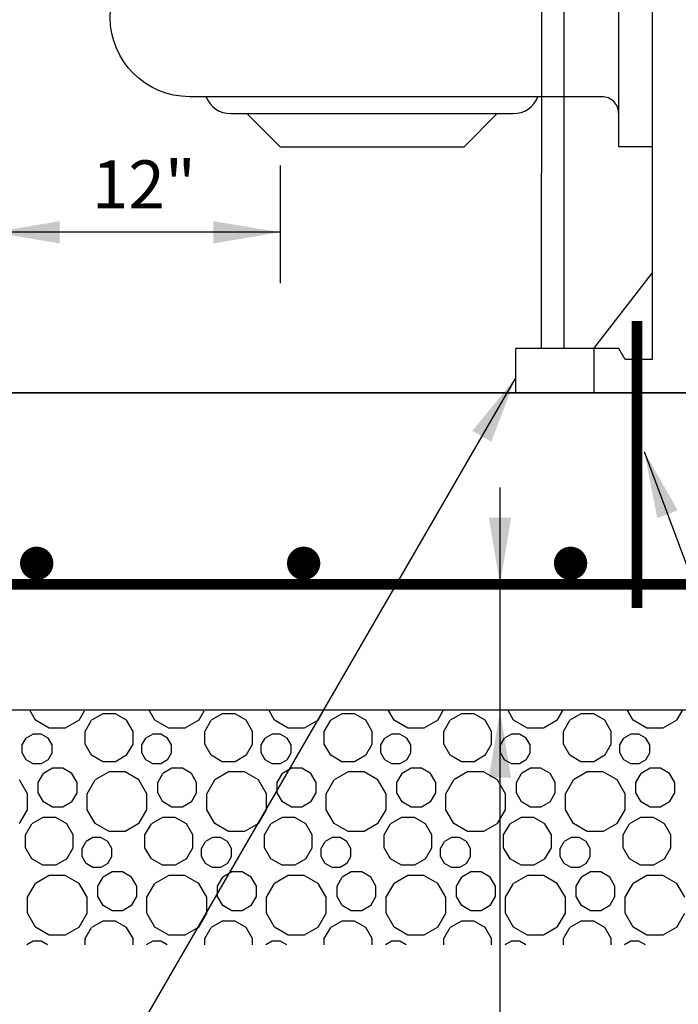
# Model space of a CAD drawing. Units: inches. Extents: x 4.1 to 33.7, y 1.6 to 43.7.
# Drawn here: x 8.9 to 10.2, y 4 to 5.8 of the extents above; entities that cross this region are included whole.
import ezdxf

# ---------------------------------------------------------------- set-up
doc = ezdxf.new("R2010")
doc.units = ezdxf.units.IN
doc.header["$LTSCALE"] = 0.5
doc.header["$MEASUREMENT"] = 0
doc.layers.get('0').update_dxf_attribs({"linetype": 'CONTINUOUS'})
for name, color, linetype in [('18PT', 3, 'CONTINUOUS'), ('C-Grade', 1, 'CONTINUOUS'), ('M-Eqp', 4, 'CONTINUOUS'), ('M-Pipe-DL', 3, 'CONTINUOUS'), ('S-FOUNDATION', 2, 'CONTINUOUS'), ('S-Grout', 1, 'CONTINUOUS'), ('S-Rebar', 4, 'CONTINUOUS'), ('TX100', 3, 'CONTINUOUS')]:
    doc.layers.add(name, color=color, linetype=linetype)
doc.styles.add('TX100', font='ROMANS.shx', dxfattribs={"height": 0.09})
doc.dimstyles.new('FWS-1TO1$7', dxfattribs={"dimtxt": 0.09, "dimasz": 0.125, "dimexe": 0.09375, "dimexo": 0.09375, "dimgap": 0.05, "dimtad": 0, "dimzin": 1, "dimdsep": 46, "dimtxsty": 'TX100', "dimcen": 0.09375, "dimclrt": 256, "dimadec": 0, "dimazin": 0, "dimtfac": 1, "dimtofl": 0, "dimtmove": 1, "dimatfit": 3, "dimfxl": 1, "dimtolj": 1, "dimtzin": 0, "dimarcsym": 0})

# ---------------------------------------------------------------- blocks, each defined once
blk = doc.blocks.new('*X5')
at = {"color": 0}
for p, q in [((5.2007, -5.5883), (5.1907, -5.571)), ((5.2827, -5.5883), (5.2927, -5.5709)), ((5.3268, -5.5767), (5.306, -5.5887)), ((5.3508, -5.5767), (5.3268, -5.5767)), ((5.3716, -5.5887), (5.3508, -5.5767)), ((5.4246, -5.5883), (5.4146, -5.5709)), ((5.5066, -5.5883), (5.5167, -5.5708)), ((5.5508, -5.5767), (5.53, -5.5887)), ((5.5748, -5.5767), (5.5508, -5.5767)), ((5.5955, -5.5887), (5.5748, -5.5767)), ((5.6486, -5.5883), (5.6384, -5.5707)), ((5.7305, -5.5883), (5.7407, -5.5707)), ((5.7747, -5.5767), (5.7539, -5.5887)), ((5.7987, -5.5767), (5.7747, -5.5767)), ((5.8195, -5.5887), (5.7987, -5.5767)), ((5.8725, -5.5883), (5.8623, -5.5706)), ((5.9544, -5.5883), (5.9647, -5.5706)), ((5.9986, -5.5767), (5.9778, -5.5887)), ((6.0226, -5.5767), (5.9986, -5.5767)), ((6.0434, -5.5887), (6.0226, -5.5767)), ((6.0964, -5.5883), (6.0861, -5.5705)), ((6.1784, -5.5883), (6.1887, -5.5704)), ((6.2225, -5.5767), (6.2017, -5.5887)), ((6.2465, -5.5767), (6.2225, -5.5767)), ((6.2673, -5.5887), (6.2465, -5.5767)), ((6.3203, -5.5883), (6.31, -5.5704)), ((6.4023, -5.5883), (6.4127, -5.5703)), ((5.2267, -5.6033), (5.2007, -5.5883)), ((5.2567, -5.6033), (5.2267, -5.6033)), ((5.2827, -5.5883), (5.2567, -5.6033)), ((5.294, -5.6095), (5.306, -5.5887)), ((5.3836, -5.6095), (5.3716, -5.5887)), ((5.4506, -5.6033), (5.4246, -5.5883)), ((5.4806, -5.6033), (5.4506, -5.6033)), ((5.5066, -5.5883), (5.4806, -5.6033)), ((5.518, -5.6095), (5.53, -5.5887)), ((5.6075, -5.6095), (5.5955, -5.5887)), ((5.6745, -5.6033), (5.6486, -5.5883)), ((5.7045, -5.6033), (5.6745, -5.6033)), ((5.7305, -5.5883), (5.7045, -5.6033)), ((5.7419, -5.6095), (5.7539, -5.5887)), ((5.8315, -5.6095), (5.8195, -5.5887)), ((5.8985, -5.6033), (5.8725, -5.5883)), ((5.9285, -5.6033), (5.8985, -5.6033)), ((5.9545, -5.5883), (5.9285, -5.6033)), ((5.9658, -5.6095), (5.9778, -5.5887)), ((6.0554, -5.6095), (6.0434, -5.5887)), ((6.1224, -5.6033), (6.0964, -5.5883)), ((6.1524, -5.6033), (6.1224, -5.6033)), ((6.1784, -5.5883), (6.1524, -5.6033)), ((6.1897, -5.6095), (6.2017, -5.5887)), ((6.2793, -5.6095), (6.2673, -5.5887)), ((6.3463, -5.6033), (6.3203, -5.5883)), ((6.3763, -5.6033), (6.3463, -5.6033)), ((6.4023, -5.5883), (6.3763, -5.6033)), ((5.1761, -5.635), (5.1836, -5.622)), ((5.1966, -5.6145), (5.1836, -5.622)), ((5.2116, -5.6145), (5.1966, -5.6145)), ((5.2246, -5.622), (5.2116, -5.6145)), ((5.2321, -5.635), (5.2246, -5.622)), ((5.294, -5.6335), (5.294, -5.6095)), ((5.3836, -5.6335), (5.3836, -5.6095)), ((5.4, -5.635), (5.4075, -5.622)), ((5.4205, -5.6145), (5.4075, -5.622)), ((5.4355, -5.6145), (5.4205, -5.6145)), ((5.4485, -5.622), (5.4355, -5.6145)), ((5.456, -5.635), (5.4485, -5.622)), ((5.518, -5.6335), (5.518, -5.6095)), ((5.6075, -5.6335), (5.6075, -5.6095)), ((5.6239, -5.635), (5.6314, -5.622)), ((5.6444, -5.6145), (5.6314, -5.622)), ((5.6594, -5.6145), (5.6444, -5.6145)), ((5.6724, -5.622), (5.6594, -5.6145)), ((5.6799, -5.635), (5.6724, -5.622)), ((5.7419, -5.6335), (5.7419, -5.6095)), ((5.8315, -5.6335), (5.8315, -5.6095)), ((5.8479, -5.635), (5.8554, -5.622)), ((5.8683, -5.6145), (5.8554, -5.622)), ((5.8833, -5.6145), (5.8683, -5.6145)), ((5.8963, -5.622), (5.8833, -5.6145)), ((5.9038, -5.635), (5.8963, -5.622)), ((5.9658, -5.6335), (5.9658, -5.6095)), ((6.0554, -5.6335), (6.0554, -5.6095)), ((6.0718, -5.635), (6.0793, -5.622)), ((6.0923, -5.6145), (6.0793, -5.622)), ((6.1073, -5.6145), (6.0923, -5.6145)), ((6.1203, -5.622), (6.1073, -5.6145)), ((6.1278, -5.635), (6.1203, -5.622)), ((6.1897, -5.6335), (6.1897, -5.6095)), ((6.2793, -5.6335), (6.2793, -5.6095)), ((6.2957, -5.635), (6.3032, -5.622)), ((6.3162, -5.6145), (6.3032, -5.622)), ((6.3312, -5.6145), (6.3162, -5.6145)), ((6.3442, -5.622), (6.3312, -5.6145)), ((6.3517, -5.635), (6.3442, -5.622)), ((5.1761, -5.65), (5.1761, -5.635)), ((5.2321, -5.65), (5.2321, -5.635)), ((5.306, -5.6543), (5.294, -5.6335)), ((5.3716, -5.6543), (5.3836, -5.6335)), ((5.4, -5.65), (5.4, -5.635)), ((5.456, -5.65), (5.456, -5.635)), ((5.53, -5.6543), (5.518, -5.6335)), ((5.5955, -5.6543), (5.6075, -5.6335)), ((5.6239, -5.65), (5.6239, -5.635)), ((5.6799, -5.65), (5.6799, -5.635)), ((5.7539, -5.6543), (5.7419, -5.6335)), ((5.8195, -5.6543), (5.8315, -5.6335)), ((5.8479, -5.65), (5.8479, -5.635)), ((5.9038, -5.65), (5.9038, -5.635)), ((5.9778, -5.6543), (5.9658, -5.6335)), ((6.0434, -5.6543), (6.0554, -5.6335)), ((6.0718, -5.65), (6.0718, -5.635)), ((6.1278, -5.65), (6.1278, -5.635)), ((6.2017, -5.6543), (6.1897, -5.6335)), ((6.2673, -5.6543), (6.2793, -5.6335)), ((6.2957, -5.65), (6.2957, -5.635)), ((6.3517, -5.65), (6.3517, -5.635)), ((5.1836, -5.663), (5.1761, -5.65)), ((5.2246, -5.663), (5.2321, -5.65)), ((5.3268, -5.6663), (5.306, -5.6543)), ((5.3716, -5.6543), (5.3508, -5.6663)), ((5.4075, -5.663), (5.4, -5.65)), ((5.4485, -5.663), (5.456, -5.65)), ((5.5508, -5.6663), (5.53, -5.6543)), ((5.5955, -5.6543), (5.5748, -5.6663)), ((5.6314, -5.663), (5.6239, -5.65)), ((5.6724, -5.663), (5.6799, -5.65)), ((5.7747, -5.6663), (5.7539, -5.6543)), ((5.8195, -5.6543), (5.7987, -5.6663)), ((5.8554, -5.663), (5.8479, -5.65)), ((5.8963, -5.663), (5.9038, -5.65)), ((5.9986, -5.6663), (5.9778, -5.6543)), ((6.0434, -5.6543), (6.0226, -5.6663)), ((6.0793, -5.663), (6.0718, -5.65)), ((6.1203, -5.663), (6.1278, -5.65)), ((6.2225, -5.6663), (6.2017, -5.6543)), ((6.2673, -5.6543), (6.2465, -5.6663)), ((6.3032, -5.663), (6.2957, -5.65)), ((6.3442, -5.663), (6.3517, -5.65)), ((5.1966, -5.6705), (5.1836, -5.663)), ((5.2116, -5.6705), (5.1966, -5.6705)), ((5.2246, -5.663), (5.2116, -5.6705)), ((5.3508, -5.6663), (5.3268, -5.6663)), ((5.4205, -5.6705), (5.4075, -5.663)), ((5.4355, -5.6705), (5.4205, -5.6705)), ((5.4485, -5.663), (5.4355, -5.6705)), ((5.5748, -5.6663), (5.5508, -5.6663)), ((5.6444, -5.6705), (5.6314, -5.663)), ((5.6594, -5.6705), (5.6444, -5.6705)), ((5.6724, -5.663), (5.6594, -5.6705)), ((5.7987, -5.6663), (5.7747, -5.6663)), ((5.8683, -5.6705), (5.8554, -5.663)), ((5.8833, -5.6705), (5.8683, -5.6705)), ((5.8963, -5.663), (5.8833, -5.6705)), ((6.0226, -5.6663), (5.9986, -5.6663)), ((6.0923, -5.6705), (6.0793, -5.663)), ((6.1073, -5.6705), (6.0923, -5.6705)), ((6.1203, -5.663), (6.1073, -5.6705)), ((6.2465, -5.6663), (6.2225, -5.6663)), ((6.3162, -5.6705), (6.3032, -5.663)), ((6.3312, -5.6705), (6.3162, -5.6705)), ((6.3442, -5.663), (6.3312, -5.6705)), ((5.206, -5.7053), (5.2158, -5.6884)), ((5.2327, -5.6787), (5.2158, -5.6884)), ((5.2522, -5.6787), (5.2327, -5.6787)), ((5.269, -5.6884), (5.2522, -5.6787)), ((5.2788, -5.7053), (5.269, -5.6884)), ((5.3387, -5.6852), (5.3127, -5.7002)), ((5.3687, -5.6852), (5.3387, -5.6852)), ((5.3946, -5.7002), (5.3687, -5.6852)), ((5.4299, -5.7053), (5.4397, -5.6884)), ((5.4566, -5.6787), (5.4397, -5.6884)), ((5.4761, -5.6787), (5.4566, -5.6787)), ((5.493, -5.6884), (5.4761, -5.6787)), ((5.5027, -5.7053), (5.493, -5.6884)), ((5.5626, -5.6852), (5.5366, -5.7002)), ((5.5926, -5.6852), (5.5626, -5.6852)), ((5.6186, -5.7002), (5.5926, -5.6852)), ((5.6539, -5.7053), (5.6636, -5.6884)), ((5.6805, -5.6787), (5.6636, -5.6884)), ((5.7, -5.6787), (5.6805, -5.6787)), ((5.7169, -5.6884), (5.7, -5.6787)), ((5.7266, -5.7053), (5.7169, -5.6884)), ((5.7865, -5.6852), (5.7605, -5.7002)), ((5.8165, -5.6852), (5.7865, -5.6852)), ((5.8425, -5.7002), (5.8165, -5.6852)), ((5.8778, -5.7053), (5.8875, -5.6884)), ((5.9044, -5.6787), (5.8875, -5.6884)), ((5.9239, -5.6787), (5.9044, -5.6787)), ((5.9408, -5.6884), (5.9239, -5.6787)), ((5.9506, -5.7053), (5.9408, -5.6884)), ((6.0104, -5.6852), (5.9845, -5.7002)), ((6.0404, -5.6852), (6.0104, -5.6852)), ((6.0664, -5.7002), (6.0404, -5.6852)), ((6.1017, -5.7053), (6.1115, -5.6884)), ((6.1283, -5.6787), (6.1115, -5.6884)), ((6.1478, -5.6787), (6.1283, -5.6787)), ((6.1647, -5.6884), (6.1478, -5.6787)), ((6.1745, -5.7053), (6.1647, -5.6884)), ((6.2344, -5.6852), (6.2084, -5.7002)), ((6.2644, -5.6852), (6.2344, -5.6852)), ((6.2903, -5.7002), (6.2644, -5.6852)), ((6.3256, -5.7053), (6.3354, -5.6884)), ((6.3523, -5.6787), (6.3354, -5.6884)), ((6.3718, -5.6787), (6.3523, -5.6787)), ((6.3887, -5.6884), (6.3718, -5.6787)), ((6.3984, -5.7053), (6.3887, -5.6884)), ((5.1857, -5.7262), (5.1707, -5.7002)), ((5.206, -5.7248), (5.206, -5.7053)), ((5.2788, -5.7248), (5.2788, -5.7053)), ((5.2977, -5.7262), (5.3127, -5.7002)), ((5.4096, -5.7262), (5.3946, -5.7002)), ((5.4299, -5.7248), (5.4299, -5.7053)), ((5.5027, -5.7248), (5.5027, -5.7053)), ((5.5216, -5.7262), (5.5366, -5.7002)), ((5.6336, -5.7262), (5.6186, -5.7002)), ((5.6539, -5.7248), (5.6539, -5.7053)), ((5.7266, -5.7248), (5.7266, -5.7053)), ((5.7455, -5.7262), (5.7605, -5.7002)), ((5.8575, -5.7262), (5.8425, -5.7002)), ((5.8778, -5.7248), (5.8778, -5.7053)), ((5.9506, -5.7248), (5.9506, -5.7053)), ((5.9695, -5.7262), (5.9845, -5.7002)), ((6.0814, -5.7262), (6.0664, -5.7002)), ((6.1017, -5.7248), (6.1017, -5.7053)), ((6.1745, -5.7248), (6.1745, -5.7053)), ((6.1934, -5.7262), (6.2084, -5.7002)), ((6.3053, -5.7262), (6.2903, -5.7002)), ((6.3256, -5.7248), (6.3256, -5.7053)), ((6.3984, -5.7248), (6.3984, -5.7053)), ((5.1857, -5.7562), (5.1857, -5.7262)), ((5.2158, -5.7417), (5.206, -5.7248)), ((5.269, -5.7417), (5.2788, -5.7248)), ((5.2977, -5.7562), (5.2977, -5.7262)), ((5.4096, -5.7562), (5.4096, -5.7262)), ((5.4397, -5.7417), (5.4299, -5.7248)), ((5.493, -5.7417), (5.5027, -5.7248)), ((5.5216, -5.7562), (5.5216, -5.7262)), ((5.6336, -5.7562), (5.6336, -5.7262)), ((5.6636, -5.7417), (5.6539, -5.7248)), ((5.7169, -5.7417), (5.7266, -5.7248)), ((5.7455, -5.7562), (5.7455, -5.7262)), ((5.8575, -5.7562), (5.8575, -5.7262)), ((5.8875, -5.7417), (5.8778, -5.7248)), ((5.9408, -5.7417), (5.9506, -5.7248)), ((5.9695, -5.7562), (5.9695, -5.7262)), ((6.0814, -5.7562), (6.0814, -5.7262)), ((6.1115, -5.7417), (6.1017, -5.7248)), ((6.1647, -5.7417), (6.1745, -5.7248)), ((6.1934, -5.7562), (6.1934, -5.7262)), ((6.3053, -5.7562), (6.3053, -5.7262)), ((6.3354, -5.7417), (6.3256, -5.7248)), ((6.3887, -5.7417), (6.3984, -5.7248)), ((5.2327, -5.7514), (5.2158, -5.7417)), ((5.2522, -5.7514), (5.2327, -5.7514)), ((5.269, -5.7417), (5.2522, -5.7514)), ((5.4566, -5.7514), (5.4397, -5.7417)), ((5.4761, -5.7514), (5.4566, -5.7514)), ((5.493, -5.7417), (5.4761, -5.7514)), ((5.6805, -5.7514), (5.6636, -5.7417)), ((5.7, -5.7514), (5.6805, -5.7514)), ((5.7169, -5.7417), (5.7, -5.7514)), ((5.9044, -5.7514), (5.8875, -5.7417)), ((5.9239, -5.7514), (5.9044, -5.7514)), ((5.9408, -5.7417), (5.9239, -5.7514)), ((6.1283, -5.7514), (6.1115, -5.7417)), ((6.1478, -5.7514), (6.1283, -5.7514)), ((6.1647, -5.7417), (6.1478, -5.7514)), ((6.3523, -5.7514), (6.3354, -5.7417)), ((6.3718, -5.7514), (6.3523, -5.7514)), ((6.3887, -5.7417), (6.3718, -5.7514)), ((5.1707, -5.7822), (5.1857, -5.7562)), ((5.3127, -5.7822), (5.2977, -5.7562)), ((5.3946, -5.7822), (5.4096, -5.7562)), ((5.5366, -5.7822), (5.5216, -5.7562)), ((5.6186, -5.7822), (5.6336, -5.7562)), ((5.7605, -5.7822), (5.7455, -5.7562)), ((5.8425, -5.7822), (5.8575, -5.7562)), ((5.9845, -5.7822), (5.9695, -5.7562)), ((6.0664, -5.7822), (6.0814, -5.7562)), ((6.2084, -5.7822), (6.1934, -5.7562)), ((6.2903, -5.7822), (6.3053, -5.7562)), ((5.1821, -5.8034), (5.1941, -5.7827)), ((5.2149, -5.7707), (5.1941, -5.7827)), ((5.2389, -5.7707), (5.2149, -5.7707)), ((5.2597, -5.7827), (5.2389, -5.7707)), ((5.2717, -5.8034), (5.2597, -5.7827)), ((5.3387, -5.7972), (5.3127, -5.7822)), ((5.3946, -5.7822), (5.3687, -5.7972)), ((5.406, -5.8034), (5.418, -5.7827)), ((5.4388, -5.7707), (5.418, -5.7827)), ((5.4628, -5.7707), (5.4388, -5.7707)), ((5.4836, -5.7827), (5.4628, -5.7707)), ((5.4956, -5.8034), (5.4836, -5.7827)), ((5.5626, -5.7972), (5.5366, -5.7822)), ((5.6186, -5.7822), (5.5926, -5.7972)), ((5.6299, -5.8034), (5.6419, -5.7827)), ((5.6627, -5.7707), (5.6419, -5.7827)), ((5.6867, -5.7707), (5.6627, -5.7707)), ((5.7075, -5.7827), (5.6867, -5.7707)), ((5.7195, -5.8034), (5.7075, -5.7827)), ((5.7865, -5.7972), (5.7605, -5.7822)), ((5.8425, -5.7822), (5.8165, -5.7972)), ((5.8538, -5.8034), (5.8658, -5.7827)), ((5.8866, -5.7707), (5.8659, -5.7827)), ((5.9106, -5.7707), (5.8866, -5.7707)), ((5.9314, -5.7827), (5.9106, -5.7707)), ((5.9434, -5.8034), (5.9314, -5.7827)), ((6.0104, -5.7972), (5.9845, -5.7822)), ((6.0664, -5.7822), (6.0404, -5.7972)), ((6.0778, -5.8034), (6.0898, -5.7827)), ((6.1106, -5.7707), (6.0898, -5.7827)), ((6.1346, -5.7707), (6.1106, -5.7707)), ((6.1553, -5.7827), (6.1346, -5.7707)), ((6.1673, -5.8034), (6.1553, -5.7827)), ((6.2344, -5.7972), (6.2084, -5.7822)), ((6.2903, -5.7822), (6.2644, -5.7972)), ((6.3017, -5.8034), (6.3137, -5.7827)), ((6.3345, -5.7707), (6.3137, -5.7827)), ((6.3585, -5.7707), (6.3345, -5.7707)), ((6.3793, -5.7827), (6.3585, -5.7707)), ((6.3913, -5.8034), (6.3793, -5.7827)), ((5.1821, -5.8274), (5.1821, -5.8034)), ((5.2717, -5.8274), (5.2717, -5.8034)), ((5.3687, -5.7972), (5.3387, -5.7972)), ((5.406, -5.8274), (5.406, -5.8034)), ((5.4956, -5.8274), (5.4956, -5.8034)), ((5.5926, -5.7972), (5.5626, -5.7972)), ((5.6299, -5.8274), (5.6299, -5.8034)), ((5.7195, -5.8274), (5.7195, -5.8034)), ((5.8165, -5.7972), (5.7865, -5.7972)), ((5.8539, -5.8274), (5.8539, -5.8034)), ((5.9434, -5.8274), (5.9434, -5.8034)), ((6.0404, -5.7972), (6.0104, -5.7972)), ((6.0778, -5.8274), (6.0778, -5.8034)), ((6.1673, -5.8274), (6.1673, -5.8034)), ((6.2644, -5.7972), (6.2344, -5.7972)), ((6.3017, -5.8274), (6.3017, -5.8034)), ((6.3913, -5.8274), (6.3913, -5.8034)), ((5.2881, -5.8289), (5.2956, -5.8159)), ((5.3085, -5.8084), (5.2956, -5.8159)), ((5.3235, -5.8084), (5.3085, -5.8084)), ((5.3365, -5.8159), (5.3235, -5.8084)), ((5.344, -5.8289), (5.3365, -5.8159)), ((5.512, -5.8289), (5.5195, -5.8159)), ((5.5325, -5.8084), (5.5195, -5.8159)), ((5.5475, -5.8084), (5.5325, -5.8084)), ((5.5605, -5.8159), (5.5475, -5.8084)), ((5.568, -5.8289), (5.5605, -5.8159)), ((5.7359, -5.8289), (5.7434, -5.8159)), ((5.7564, -5.8084), (5.7434, -5.8159)), ((5.7714, -5.8084), (5.7564, -5.8084)), ((5.7844, -5.8159), (5.7714, -5.8084)), ((5.7919, -5.8289), (5.7844, -5.8159)), ((5.9598, -5.8289), (5.9673, -5.8159)), ((5.9803, -5.8084), (5.9673, -5.8159)), ((5.9953, -5.8084), (5.9803, -5.8084)), ((6.0083, -5.8159), (5.9953, -5.8084)), ((6.0158, -5.8289), (6.0083, -5.8159)), ((6.1837, -5.8289), (6.1912, -5.8159)), ((6.2042, -5.8084), (6.1912, -5.8159)), ((6.2192, -5.8084), (6.2042, -5.8084)), ((6.2322, -5.8159), (6.2192, -5.8084)), ((6.2397, -5.8289), (6.2322, -5.8159)), ((5.1941, -5.8482), (5.1821, -5.8274)), ((5.2597, -5.8482), (5.2717, -5.8274)), ((5.2881, -5.8439), (5.2881, -5.8289)), ((5.344, -5.8439), (5.344, -5.8289)), ((5.418, -5.8482), (5.406, -5.8274)), ((5.4836, -5.8482), (5.4956, -5.8274)), ((5.512, -5.8439), (5.512, -5.8289)), ((5.568, -5.8439), (5.568, -5.8289)), ((5.6419, -5.8482), (5.6299, -5.8274)), ((5.7075, -5.8482), (5.7195, -5.8274)), ((5.7359, -5.8439), (5.7359, -5.8289)), ((5.7919, -5.8439), (5.7919, -5.8289)), ((5.8659, -5.8482), (5.8539, -5.8274)), ((5.9314, -5.8482), (5.9434, -5.8274)), ((5.9598, -5.8439), (5.9598, -5.8289)), ((6.0158, -5.8439), (6.0158, -5.8289)), ((6.0898, -5.8482), (6.0778, -5.8274)), ((6.1553, -5.8482), (6.1673, -5.8274)), ((6.1837, -5.8439), (6.1837, -5.8289)), ((6.2397, -5.8439), (6.2397, -5.8289)), ((6.3137, -5.8482), (6.3017, -5.8274)), ((6.3793, -5.8482), (6.3913, -5.8274)), ((5.2149, -5.8602), (5.1941, -5.8482)), ((5.2389, -5.8602), (5.2149, -5.8602)), ((5.2597, -5.8482), (5.2389, -5.8602)), ((5.2956, -5.8569), (5.2881, -5.8439)), ((5.3085, -5.8644), (5.2956, -5.8569)), ((5.3365, -5.8569), (5.3235, -5.8644)), ((5.3365, -5.8569), (5.344, -5.8439)), ((5.4388, -5.8602), (5.418, -5.8482)), ((5.4628, -5.8602), (5.4388, -5.8602)), ((5.4836, -5.8482), (5.4628, -5.8602)), ((5.5195, -5.8569), (5.512, -5.8439)), ((5.5325, -5.8644), (5.5195, -5.8569)), ((5.5605, -5.8569), (5.5475, -5.8644)), ((5.5605, -5.8569), (5.568, -5.8439)), ((5.6627, -5.8602), (5.6419, -5.8482)), ((5.6867, -5.8602), (5.6627, -5.8602)), ((5.7075, -5.8482), (5.6867, -5.8602)), ((5.7434, -5.8569), (5.7359, -5.8439)), ((5.7564, -5.8644), (5.7434, -5.8569)), ((5.7844, -5.8569), (5.7714, -5.8644)), ((5.7844, -5.8569), (5.7919, -5.8439)), ((5.8866, -5.8602), (5.8659, -5.8482)), ((5.9106, -5.8602), (5.8866, -5.8602)), ((5.9314, -5.8482), (5.9106, -5.8602)), ((5.9673, -5.8569), (5.9598, -5.8439)), ((5.9803, -5.8644), (5.9673, -5.8569)), ((6.0083, -5.8569), (5.9953, -5.8644)), ((6.0083, -5.8569), (6.0158, -5.8439)), ((6.1106, -5.8602), (6.0898, -5.8482)), ((6.1346, -5.8602), (6.1106, -5.8602)), ((6.1553, -5.8482), (6.1346, -5.8602)), ((6.1912, -5.8569), (6.1837, -5.8439)), ((6.2042, -5.8644), (6.1912, -5.8569)), ((6.2322, -5.8569), (6.2192, -5.8644)), ((6.2322, -5.8569), (6.2397, -5.8439)), ((6.3345, -5.8602), (6.3137, -5.8482)), ((6.3585, -5.8602), (6.3345, -5.8602)), ((6.3793, -5.8482), (6.3585, -5.8602)), ((5.2267, -5.8792), (5.2007, -5.8942)), ((5.2567, -5.8792), (5.2267, -5.8792)), ((5.2827, -5.8942), (5.2567, -5.8792)), ((5.3235, -5.8644), (5.3085, -5.8644)), ((5.3446, -5.8726), (5.3277, -5.8823)), ((5.3641, -5.8726), (5.3446, -5.8726)), ((5.381, -5.8823), (5.3641, -5.8726)), ((5.4506, -5.8792), (5.4246, -5.8942)), ((5.4806, -5.8792), (5.4506, -5.8792)), ((5.5066, -5.8942), (5.4806, -5.8792)), ((5.5475, -5.8644), (5.5325, -5.8644)), ((5.5685, -5.8726), (5.5517, -5.8823)), ((5.588, -5.8726), (5.5685, -5.8726)), ((5.6049, -5.8823), (5.588, -5.8726)), ((5.6745, -5.8792), (5.6486, -5.8942)), ((5.7045, -5.8792), (5.6745, -5.8792)), ((5.7305, -5.8942), (5.7045, -5.8792)), ((5.7714, -5.8644), (5.7564, -5.8644)), ((5.7925, -5.8726), (5.7756, -5.8823)), ((5.812, -5.8726), (5.7925, -5.8726)), ((5.8289, -5.8823), (5.812, -5.8726)), ((5.8985, -5.8792), (5.8725, -5.8942)), ((5.9285, -5.8792), (5.8985, -5.8792)), ((5.9545, -5.8942), (5.9285, -5.8792)), ((5.9953, -5.8644), (5.9803, -5.8644)), ((6.0164, -5.8726), (5.9995, -5.8823)), ((6.0359, -5.8726), (6.0164, -5.8726)), ((6.0528, -5.8823), (6.0359, -5.8726)), ((6.1224, -5.8792), (6.0964, -5.8942)), ((6.1524, -5.8792), (6.1224, -5.8792)), ((6.1784, -5.8942), (6.1524, -5.8792)), ((6.2192, -5.8644), (6.2042, -5.8644)), ((6.2403, -5.8726), (6.2234, -5.8823)), ((6.2598, -5.8726), (6.2403, -5.8726)), ((6.2767, -5.8823), (6.2598, -5.8726)), ((6.3463, -5.8792), (6.3203, -5.8942)), ((6.3763, -5.8792), (6.3463, -5.8792)), ((6.4023, -5.8942), (6.3763, -5.8792)), ((5.1857, -5.9201), (5.2007, -5.8942)), ((5.2977, -5.9201), (5.2827, -5.8942)), ((5.318, -5.8992), (5.3277, -5.8823)), ((5.3908, -5.8992), (5.381, -5.8823)), ((5.4096, -5.9201), (5.4246, -5.8942)), ((5.5216, -5.9201), (5.5066, -5.8942)), ((5.5419, -5.8992), (5.5517, -5.8823)), ((5.6147, -5.8992), (5.6049, -5.8823)), ((5.6336, -5.9201), (5.6486, -5.8942)), ((5.7455, -5.9201), (5.7305, -5.8942)), ((5.7658, -5.8992), (5.7756, -5.8823)), ((5.8386, -5.8992), (5.8289, -5.8823)), ((5.8575, -5.9201), (5.8725, -5.8942)), ((5.9695, -5.9201), (5.9545, -5.8942)), ((5.9897, -5.8992), (5.9995, -5.8823)), ((6.0625, -5.8992), (6.0528, -5.8823)), ((6.0814, -5.9201), (6.0964, -5.8942)), ((6.1934, -5.9201), (6.1784, -5.8942)), ((6.2137, -5.8992), (6.2234, -5.8823)), ((6.2864, -5.8992), (6.2767, -5.8823)), ((6.3053, -5.9201), (6.3203, -5.8942)), ((6.4173, -5.9201), (6.4023, -5.8942)), ((5.318, -5.9187), (5.318, -5.8992)), ((5.3908, -5.9187), (5.3908, -5.8992)), ((5.5419, -5.9187), (5.5419, -5.8992)), ((5.6147, -5.9187), (5.6147, -5.8992)), ((5.7658, -5.9187), (5.7658, -5.8992)), ((5.8386, -5.9187), (5.8386, -5.8992)), ((5.9897, -5.9187), (5.9897, -5.8992)), ((6.0625, -5.9187), (6.0625, -5.8992)), ((6.2137, -5.9187), (6.2137, -5.8992)), ((6.2864, -5.9187), (6.2864, -5.8992)), ((5.1857, -5.9501), (5.1857, -5.9201)), ((5.2977, -5.9501), (5.2977, -5.9201)), ((5.3277, -5.9356), (5.318, -5.9187)), ((5.3446, -5.9454), (5.3277, -5.9356)), ((5.381, -5.9356), (5.3641, -5.9454)), ((5.381, -5.9356), (5.3908, -5.9187)), ((5.4096, -5.9501), (5.4096, -5.9201)), ((5.5216, -5.9501), (5.5216, -5.9201)), ((5.5517, -5.9356), (5.5419, -5.9187)), ((5.5685, -5.9454), (5.5517, -5.9356)), ((5.6049, -5.9356), (5.588, -5.9454)), ((5.6049, -5.9356), (5.6147, -5.9187)), ((5.6336, -5.9501), (5.6336, -5.9201)), ((5.7455, -5.9501), (5.7455, -5.9201)), ((5.7756, -5.9356), (5.7658, -5.9187)), ((5.7925, -5.9454), (5.7756, -5.9356)), ((5.8289, -5.9356), (5.812, -5.9454)), ((5.8289, -5.9356), (5.8386, -5.9187)), ((5.8575, -5.9501), (5.8575, -5.9201)), ((5.9695, -5.9501), (5.9695, -5.9201)), ((5.9995, -5.9356), (5.9897, -5.9187)), ((6.0164, -5.9454), (5.9995, -5.9356)), ((6.0528, -5.9356), (6.0359, -5.9454)), ((6.0528, -5.9356), (6.0625, -5.9187)), ((6.0814, -5.9501), (6.0814, -5.9201)), ((6.1934, -5.9501), (6.1934, -5.9201)), ((6.2234, -5.9356), (6.2137, -5.9187)), ((6.2403, -5.9454), (6.2234, -5.9356)), ((6.2767, -5.9356), (6.2598, -5.9454)), ((6.2767, -5.9356), (6.2864, -5.9187)), ((6.3053, -5.9501), (6.3053, -5.9201)), ((5.2007, -5.9761), (5.1857, -5.9501)), ((5.2827, -5.9761), (5.2977, -5.9501)), ((5.3641, -5.9454), (5.3446, -5.9454)), ((5.4246, -5.9761), (5.4096, -5.9501)), ((5.5066, -5.9761), (5.5216, -5.9501)), ((5.588, -5.9454), (5.5685, -5.9454)), ((5.6486, -5.9761), (5.6336, -5.9501)), ((5.7305, -5.9761), (5.7455, -5.9501)), ((5.812, -5.9454), (5.7925, -5.9454)), ((5.8725, -5.9761), (5.8575, -5.9501)), ((5.9544, -5.9761), (5.9694, -5.9501)), ((6.0359, -5.9454), (6.0164, -5.9454)), ((6.0964, -5.9761), (6.0814, -5.9501)), ((6.1784, -5.9761), (6.1934, -5.9501)), ((6.2598, -5.9454), (6.2403, -5.9454)), ((6.3203, -5.9761), (6.3053, -5.9501)), ((6.4023, -5.9761), (6.4173, -5.9501)), ((5.3268, -5.9646), (5.306, -5.9766)), ((5.3508, -5.9646), (5.3268, -5.9646)), ((5.3716, -5.9766), (5.3508, -5.9646)), ((5.5508, -5.9646), (5.53, -5.9766)), ((5.5748, -5.9646), (5.5508, -5.9646)), ((5.5955, -5.9766), (5.5748, -5.9646)), ((5.7747, -5.9646), (5.7539, -5.9766)), ((5.7987, -5.9646), (5.7747, -5.9646)), ((5.8195, -5.9766), (5.7987, -5.9646)), ((5.9986, -5.9646), (5.9778, -5.9766)), ((6.0226, -5.9646), (5.9986, -5.9646)), ((6.0434, -5.9766), (6.0226, -5.9646)), ((6.2225, -5.9646), (6.2017, -5.9766)), ((6.2465, -5.9646), (6.2225, -5.9646)), ((6.2673, -5.9766), (6.2465, -5.9646)), ((5.2267, -5.9911), (5.2007, -5.9761)), ((5.2567, -5.9911), (5.2267, -5.9911)), ((5.2827, -5.9761), (5.2567, -5.9911)), ((5.294, -5.9974), (5.306, -5.9766)), ((5.3836, -5.9974), (5.3716, -5.9766)), ((5.4506, -5.9911), (5.4246, -5.9761)), ((5.4806, -5.9911), (5.4506, -5.9911)), ((5.5066, -5.9761), (5.4806, -5.9911)), ((5.518, -5.9974), (5.53, -5.9766)), ((5.6075, -5.9974), (5.5955, -5.9766)), ((5.6745, -5.9911), (5.6486, -5.9761)), ((5.7045, -5.9911), (5.6745, -5.9911)), ((5.7305, -5.9761), (5.7045, -5.9911)), ((5.7419, -5.9974), (5.7539, -5.9766)), ((5.8315, -5.9974), (5.8195, -5.9766)), ((5.8985, -5.9911), (5.8725, -5.9761)), ((5.9285, -5.9911), (5.8985, -5.9911)), ((5.9545, -5.9761), (5.9285, -5.9911)), ((5.9658, -5.9974), (5.9778, -5.9766)), ((6.0554, -5.9974), (6.0434, -5.9766)), ((6.1224, -5.9911), (6.0964, -5.9761)), ((6.1524, -5.9911), (6.1224, -5.9911)), ((6.1784, -5.9761), (6.1524, -5.9911)), ((6.1897, -5.9974), (6.2017, -5.9766)), ((6.2793, -5.9974), (6.2673, -5.9766)), ((6.3463, -5.9911), (6.3203, -5.9761)), ((6.3763, -5.9911), (6.3463, -5.9911)), ((6.4023, -5.9761), (6.3763, -5.9911)), ((5.1966, -6.0023), (5.1845, -6.0093)), ((5.2116, -6.0023), (5.1966, -6.0023)), ((5.2237, -6.0093), (5.2116, -6.0023)), ((5.294, -6.0093), (5.294, -5.9974)), ((5.3836, -6.0093), (5.3836, -5.9974)), ((5.4205, -6.0023), (5.4084, -6.0093)), ((5.4355, -6.0023), (5.4205, -6.0023)), ((5.4476, -6.0093), (5.4355, -6.0023)), ((5.518, -6.0093), (5.518, -5.9974)), ((5.6075, -6.0093), (5.6075, -5.9974)), ((5.6444, -6.0023), (5.6323, -6.0093)), ((5.6594, -6.0023), (5.6444, -6.0023)), ((5.6715, -6.0093), (5.6594, -6.0023)), ((5.7419, -6.0093), (5.7419, -5.9974)), ((5.8315, -6.0093), (5.8315, -5.9974)), ((5.8683, -6.0023), (5.8563, -6.0093)), ((5.8833, -6.0023), (5.8683, -6.0023)), ((5.8954, -6.0093), (5.8833, -6.0023)), ((5.9658, -6.0093), (5.9658, -5.9974)), ((6.0554, -6.0093), (6.0554, -5.9974)), ((6.0923, -6.0023), (6.0802, -6.0093)), ((6.1073, -6.0023), (6.0923, -6.0023)), ((6.1194, -6.0093), (6.1073, -6.0023)), ((6.1897, -6.0093), (6.1897, -5.9974)), ((6.2793, -6.0093), (6.2793, -5.9974)), ((6.3162, -6.0023), (6.3041, -6.0093)), ((6.3312, -6.0023), (6.3162, -6.0023)), ((6.3433, -6.0093), (6.3312, -6.0023))]:
    blk.add_line(p, q, dxfattribs=at)
blk = doc.blocks.new('AR')
blk.add_solid([(-1, 0.167), (-1, -0.167), (0, 0)])

msp = doc.modelspace()

# ---------------------------------------------------------------- linework, layer by layer
at = {"layer": '18PT'}
for p, q in [((9.4109, 5.5385), (9.4109, 5.3176)), ((9.4109, 5.4132), (8.8732, 5.4132))]:
    msp.add_line(p, q, dxfattribs=at)
for points in [[(8.9982, 5.434), (8.9982, 5.3923), (8.8732, 5.4132)], [(9.2859, 5.434), (9.2859, 5.3923), (9.4109, 5.4132)]]:
    msp.add_solid(points, dxfattribs=at)
at = {"layer": 'M-Eqp'}
for p, q in [((9.9007, 5.1958), (9.9042, 11.4)), ((9.9427, 5.1958), (9.9462, 11.4)), ((9.9983, 5.1958), (10.1076, 5.3364))]:
    msp.add_line(p, q, dxfattribs=at)
for points in [[(10.1076, 5.5733), (10.0451, 5.5733), (10.0451, 6.0733), (10.1701, 6.0733), (10.2306, 5.8858), (10.5974, 5.8858, 0.414214), (10.8474, 6.1358, 0.414214)], [(10.0451, 5.6358, 0.414214), (10.0139, 5.667), (9.2412, 5.667, -1), (9.2412, 5.964), (10.0457, 5.964)], [(9.2727, 5.667, 0.33769), (9.3189, 5.6358), (9.8473, 5.6358, 0.33769), (9.8936, 5.667, 0.33769)]]:
    msp.add_lwpolyline(points, format="xyb", dxfattribs=at)
for points in [[(10.1076, 6.0733), (10.1076, 5.1752), (10.0575, 5.1752), (10.0451, 5.1958), (9.9983, 5.1958), (9.9983, 5.1127)], [(9.3487, 5.6358), (9.4109, 5.5733), (9.7554, 5.5733), (9.8176, 5.6358)]]:
    msp.add_lwpolyline(points, dxfattribs=at)
at = {"layer": 'M-Pipe-DL'}
for p in [(9.8523, 5.1127), (9.9983, 5.1958)]:
    msp.add_line(p, (9.8523, 5.1958), dxfattribs=at)
at = {"layer": 'S-FOUNDATION'}
for p, q in [((8.205, 5.1127), (11.705, 5.1127)), ((7.205, 4.5189), (12.705, 4.5189))]:
    msp.add_line(p, q, dxfattribs=at)
at = {"layer": 'S-Grout'}
msp.add_line((11.2383, 5.1127), (8.8732, 5.1127), dxfattribs=at)
at = {"layer": 'S-Rebar', "const_width": 0.02}
for points in [[(10.0795, 4.7099), (10.0795, 5.2468)], [(7.3665, 4.754), (12.5434, 4.754)]]:
    msp.add_lwpolyline(points, dxfattribs=at)
at = {"layer": 'S-Rebar', "const_width": 0.0312}
for points in [[(8.9394, 4.7934, 1), (8.9706, 4.7934, 1)], [(9.4394, 4.7934, 1), (9.4706, 4.7934, 1)], [(9.9394, 4.7934, 1), (9.9706, 4.7934, 1)]]:
    msp.add_lwpolyline(points, format="xyb", close=True, dxfattribs=at)
at = {"layer": 'TX100'}
for p, q in [((9.8228, 4.9356), (9.8228, 4.5169)), ((9.8228, 4.5169), (9.8228, 3.7868))]:
    msp.add_line(p, q, dxfattribs=at)

# ---------------------------------------------------------------- block references
at = {"layer": 'C-Grade', "color": 1}
msp.add_blockref('*X5', (3.7518, 10.0883), dxfattribs=at)
at = {"layer": 'TX100', "xscale": 0.125, "yscale": 0.125, "zscale": 0.125}
for p, rotation in [((9.8228, 4.754), 270), ((9.8228, 4.5169), 90)]:
    msp.add_blockref('AR', p, dxfattribs=dict(at, rotation=rotation))

# ---------------------------------------------------------------- texts
at = {"layer": '18PT', "insert": (9.1559, 5.5028), "char_height": 0.09, "attachment_point": 5, "style": 'TX100'}
msp.add_mtext('\\A1;12"', dxfattribs=at)

# ---------------------------------------------------------------- leaders
at = {"layer": '18PT', "annotation_type": 0, "has_hookline": 1, "hookline_direction": 1, "text_width": 1.8}
msp.add_leader([(9.8514, 5.1394), (8.7592, 3.253), (8.6927, 3.253)], dimstyle='FWS-1TO1$7', override={"dimgap": 0.05, "dimtad": 0}, dxfattribs=at)
at = {"layer": 'TX100'}
msp.add_leader([(10.0931, 5.0025), (10.7383, 3.2676), (10.8091, 3.2676)], dimstyle='FWS-1TO1$7', override={"dimgap": 0.05, "dimtad": 0}, dxfattribs=at)

doc.saveas('drawing.dxf')
